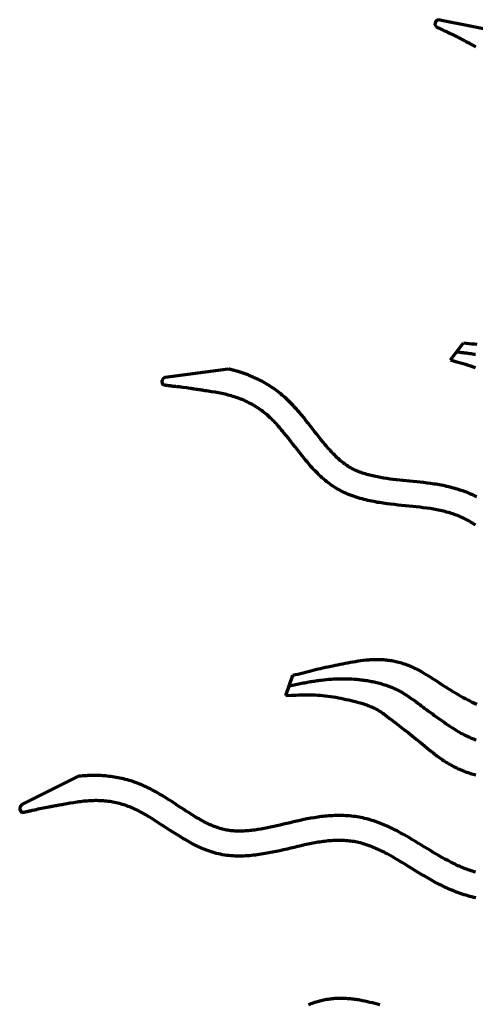
# Model space of a CAD drawing. Units: inches. Extents: x -5.5 to 16.5, y -13.9 to 8.2.
# Drawn here: x -5.5 to -1.8, y -2.7 to 5.2 of the extents above; entities that cross this region are included whole.
import ezdxf

# ---------------------------------------------------------------- set-up
doc = ezdxf.new("R2010")
doc.units = ezdxf.units.IN
doc.header["$MEASUREMENT"] = 0
doc.layers.add('Layer 1', color=7, linetype='Continuous')

# ---------------------------------------------------------------- blocks, each defined once
blk = doc.blocks.new('block 2')
at = {"layer": 'Layer 1', "color": 18, "lineweight": 70, "true_color": 0x010101}
for points in [[(-2.1057, 5.2342), (-2.1262, 5.2305), (-2.1407, 5.2158), (-2.1445, 5.1954), (-2.1356, 5.1766)], [(-1.8143, 5.0155), (-1.8261, 5.0218), (-1.8377, 5.028), (-1.8435, 5.0309), (-1.8489, 5.0337), (-1.8544, 5.0366), (-1.8597, 5.0393), (-1.8649, 5.0421), (-1.8679, 5.0435), (-1.8708, 5.0453), (-1.874, 5.0469), (-1.8772, 5.0486), (-1.8807, 5.0503), (-1.8843, 5.0522), (-1.8917, 5.0562), (-1.8995, 5.0602), (-1.9153, 5.0682), (-1.9231, 5.0725), (-1.9307, 5.0764), (-1.9345, 5.0784), (-1.9381, 5.0802), (-1.9415, 5.0819), (-1.9449, 5.0838), (-1.9584, 5.0907), (-1.9716, 5.0977), (-1.9853, 5.1044), (-1.9988, 5.111), (-2.0056, 5.1144), (-2.0123, 5.1176), (-2.0189, 5.1207), (-2.0254, 5.1237), (-2.0317, 5.1266), (-2.038, 5.1296), (-2.0441, 5.1323), (-2.05, 5.1353), (-2.056, 5.138), (-2.0592, 5.1395), (-2.0623, 5.141), (-2.0657, 5.1426), (-2.069, 5.1441), (-2.076, 5.1477), (-2.0834, 5.1513), (-2.091, 5.1549), (-2.1061, 5.1625), (-2.1139, 5.166), (-2.1213, 5.1698), (-2.1287, 5.1732), (-2.1356, 5.1766)], [(-2.1057, 5.2342), (-1.6032, 5.1334)], [(-2.0201, 2.4876), (-1.9132, 2.6249)], [(-1.9132, 2.6249), (-1.8917, 2.6225), (-1.8704, 2.6204), (-1.8489, 2.6185), (-1.8276, 2.6169), (-1.8065, 2.6151)], [(-1.9686, 2.5538), (-1.955, 2.5521), (-1.9415, 2.5504), (-1.9282, 2.5488), (-1.9151, 2.5471), (-1.9023, 2.5454), (-1.8896, 2.5437), (-1.8772, 2.542), (-1.8649, 2.5401), (-1.8527, 2.5384), (-1.8409, 2.5367), (-1.8291, 2.5348), (-1.8175, 2.5331)], [(-2.0201, 2.4876), (-1.979, 2.4762), (-1.9585, 2.4703), (-1.9381, 2.4642), (-1.9177, 2.4581), (-1.8972, 2.452), (-1.877, 2.4454), (-1.8567, 2.4387), (-1.8367, 2.4315), (-1.8268, 2.428), (-1.8167, 2.4241)], [(-4.3222, 2.3474), (-3.8143, 2.4153)], [(-1.8059, 1.3816), (-1.8198, 1.3883), (-1.8337, 1.3951), (-1.8479, 1.4014), (-1.8619, 1.4075), (-1.8761, 1.4134), (-1.8905, 1.4191), (-1.9048, 1.4246), (-1.9193, 1.4296), (-1.9337, 1.4347), (-1.9482, 1.4393), (-1.9628, 1.444), (-1.9773, 1.4482), (-1.9919, 1.4524), (-2.0064, 1.4562), (-2.021, 1.46), (-2.0355, 1.4633), (-2.05, 1.4667), (-2.0646, 1.4699), (-2.0792, 1.4728), (-2.0935, 1.4758), (-2.1078, 1.4784), (-2.1224, 1.4809), (-2.1367, 1.4834), (-2.151, 1.4857), (-2.1795, 1.4897), (-2.208, 1.4935), (-2.236, 1.4971), (-2.264, 1.5003), (-2.2921, 1.5032), (-2.3197, 1.506), (-2.3471, 1.5087), (-2.3743, 1.5114), (-2.4015, 1.514), (-2.4283, 1.5169), (-2.4549, 1.5196), (-2.4812, 1.5228), (-2.5073, 1.5262), (-2.5333, 1.5298), (-2.5588, 1.5336), (-2.5717, 1.5357), (-2.5843, 1.538), (-2.597, 1.5403), (-2.6094, 1.5426), (-2.6219, 1.5452), (-2.6342, 1.5479), (-2.6465, 1.5507), (-2.6587, 1.5536), (-2.6709, 1.5568), (-2.683, 1.5599), (-2.695, 1.5633), (-2.7068, 1.5669), (-2.7184, 1.5705), (-2.73, 1.5742), (-2.7414, 1.5782), (-2.7525, 1.5825), (-2.7635, 1.5867), (-2.7743, 1.5914), (-2.7848, 1.5959), (-2.7951, 1.6006), (-2.8053, 1.6057), (-2.8152, 1.6109), (-2.8248, 1.6162), (-2.8344, 1.6219), (-2.8441, 1.6278), (-2.8533, 1.6341), (-2.8628, 1.6405), (-2.872, 1.6472), (-2.8814, 1.654), (-2.8906, 1.6611), (-2.8997, 1.6685), (-2.9088, 1.6761), (-2.9179, 1.6839), (-2.9267, 1.6919), (-2.9358, 1.7004), (-2.9446, 1.7087), (-2.9533, 1.7174), (-2.9621, 1.7263), (-2.971, 1.7353), (-2.9796, 1.7444), (-2.9883, 1.7539), (-2.9969, 1.7633), (-3.0056, 1.7731), (-3.0142, 1.783), (-3.0226, 1.7931), (-3.0312, 1.8032), (-3.0397, 1.8134), (-3.0483, 1.8239), (-3.0652, 1.845), (-3.0823, 1.8665), (-3.0994, 1.8882), (-3.1164, 1.9101), (-3.1335, 1.9325), (-3.151, 1.9548), (-3.1685, 1.9772), (-3.1863, 1.9995), (-3.2042, 2.0219), (-3.2225, 2.0442), (-3.2415, 2.0663), (-3.251, 2.0773), (-3.2606, 2.0883), (-3.2703, 2.0992), (-3.2803, 2.11), (-3.2904, 2.1207), (-3.3007, 2.1315), (-3.3111, 2.1421), (-3.3216, 2.1526), (-3.3323, 2.1629), (-3.3433, 2.1733), (-3.3543, 2.1834), (-3.3657, 2.1935), (-3.377, 2.2034), (-3.3888, 2.2131), (-3.4009, 2.2228), (-3.4129, 2.2323), (-3.4253, 2.2415), (-3.4378, 2.2506), (-3.4504, 2.2595), (-3.4633, 2.2681), (-3.4764, 2.2763), (-3.4894, 2.2846), (-3.5027, 2.2926), (-3.516, 2.3002), (-3.5293, 2.3078), (-3.5427, 2.315), (-3.556, 2.3219), (-3.5691, 2.3284), (-3.5822, 2.335), (-3.5951, 2.3408), (-3.6075, 2.3468), (-3.6136, 2.3494), (-3.6197, 2.3523), (-3.6256, 2.3548), (-3.6288, 2.356), (-3.6319, 2.3575), (-3.6387, 2.3603), (-3.6459, 2.363), (-3.6535, 2.3659), (-3.6612, 2.3689), (-3.6693, 2.3718), (-3.6775, 2.3748), (-3.6941, 2.3805), (-3.7024, 2.3834), (-3.7106, 2.3862), (-3.7186, 2.3887), (-3.7264, 2.3911), (-3.7338, 2.3934), (-3.741, 2.3955), (-3.7484, 2.3976), (-3.7559, 2.3997), (-3.7639, 2.402), (-3.7679, 2.4031), (-3.7724, 2.4043), (-3.7768, 2.4054), (-3.7814, 2.4067), (-3.7863, 2.4079), (-3.7914, 2.4094), (-3.7966, 2.4107), (-3.8023, 2.4121), (-3.8082, 2.4138), (-3.8143, 2.4153)], [(-4.3222, 2.3474), (-4.3403, 2.3373), (-4.3494, 2.3187), (-4.3463, 2.2982), (-4.3319, 2.2833)], [(-1.8177, 1.1541), (-1.8281, 1.1612), (-1.8386, 1.1682), (-1.8491, 1.175), (-1.8597, 1.1815), (-1.8704, 1.1878), (-1.8814, 1.1937), (-1.8923, 1.1996), (-1.9035, 1.2053), (-1.9149, 1.2108), (-1.9265, 1.2163), (-1.9383, 1.2213), (-1.9503, 1.2264), (-1.9624, 1.2313), (-1.9746, 1.2357), (-1.987, 1.2403), (-1.9994, 1.2445), (-2.0121, 1.2485), (-2.0247, 1.2526), (-2.0376, 1.2561), (-2.0505, 1.2597), (-2.0635, 1.263), (-2.0764, 1.2665), (-2.0897, 1.2694), (-2.1027, 1.2723), (-2.116, 1.2751), (-2.1293, 1.2778), (-2.1428, 1.2803), (-2.1563, 1.2827), (-2.1698, 1.285), (-2.1835, 1.2871), (-2.2111, 1.2911), (-2.239, 1.2947), (-2.267, 1.2981), (-2.2955, 1.3012), (-2.3241, 1.3042), (-2.353, 1.3072), (-2.3823, 1.3099), (-2.4116, 1.3128), (-2.4413, 1.3158), (-2.4712, 1.3192), (-2.5012, 1.3225), (-2.5316, 1.3263), (-2.5621, 1.3305), (-2.5773, 1.3329), (-2.5927, 1.3354), (-2.6082, 1.3379), (-2.6235, 1.3407), (-2.6391, 1.3436), (-2.6545, 1.3465), (-2.6701, 1.3499), (-2.6857, 1.3533), (-2.7013, 1.3569), (-2.7169, 1.3609), (-2.7327, 1.3649), (-2.7483, 1.3693), (-2.7641, 1.3739), (-2.7797, 1.3788), (-2.7955, 1.3841), (-2.8112, 1.3895), (-2.827, 1.3955), (-2.8425, 1.4018), (-2.8582, 1.4084), (-2.8736, 1.4153), (-2.889, 1.4227), (-2.9041, 1.4305), (-2.9193, 1.4387), (-2.9341, 1.4472), (-2.9486, 1.456), (-2.9627, 1.4651), (-2.9767, 1.4745), (-2.9904, 1.4842), (-3.0036, 1.4941), (-3.0167, 1.5045), (-3.0296, 1.5148), (-3.0421, 1.5254), (-3.0544, 1.5363), (-3.0665, 1.5473), (-3.0785, 1.5584), (-3.0901, 1.5696), (-3.1017, 1.581), (-3.1128, 1.5926), (-3.124, 1.6042), (-3.135, 1.6161), (-3.1456, 1.6278), (-3.1563, 1.6398), (-3.1666, 1.6519), (-3.177, 1.6639), (-3.1871, 1.6759), (-3.1972, 1.6881), (-3.2168, 1.7124), (-3.2362, 1.7366), (-3.2552, 1.7608), (-3.2738, 1.7847), (-3.2921, 1.8085), (-3.3104, 1.8319), (-3.3283, 1.8551), (-3.3464, 1.8779), (-3.3644, 1.9), (-3.3734, 1.9109), (-3.3825, 1.9218), (-3.3916, 1.9323), (-3.4004, 1.9428), (-3.4097, 1.9531), (-3.4188, 1.9633), (-3.4279, 1.9732), (-3.4371, 1.9831), (-3.4464, 1.9928), (-3.4557, 2.0023), (-3.4652, 2.0115), (-3.4744, 2.0206), (-3.4841, 2.0295), (-3.4936, 2.0381), (-3.5034, 2.0465), (-3.5133, 2.0549), (-3.5229, 2.063), (-3.5331, 2.0708), (-3.5432, 2.0786), (-3.5533, 2.086), (-3.5639, 2.0931), (-3.5744, 2.1003), (-3.5854, 2.1073), (-3.5963, 2.114), (-3.6072, 2.1207), (-3.6186, 2.127), (-3.6301, 2.1334), (-3.6416, 2.1393), (-3.6533, 2.1452), (-3.665, 2.1509), (-3.677, 2.1563), (-3.6891, 2.1616), (-3.7011, 2.167), (-3.7133, 2.1717), (-3.7256, 2.1764), (-3.738, 2.181), (-3.7504, 2.1852), (-3.7629, 2.1893), (-3.7753, 2.1933), (-3.788, 2.197), (-3.8008, 2.2007), (-3.8137, 2.204), (-3.8267, 2.2072), (-3.8398, 2.2103), (-3.8531, 2.2133), (-3.8664, 2.2163), (-3.8796, 2.219), (-3.8932, 2.2215), (-3.9069, 2.2241), (-3.9206, 2.2264), (-3.9482, 2.231), (-3.9619, 2.2331), (-3.9756, 2.2352), (-3.9889, 2.2373), (-4.0017, 2.2392), (-4.0144, 2.2413), (-4.0203, 2.2422), (-4.0262, 2.2431), (-4.0321, 2.2441), (-4.0353, 2.2445), (-4.0387, 2.2449), (-4.0422, 2.2456), (-4.0458, 2.2462), (-4.0496, 2.2466), (-4.0536, 2.2473), (-4.062, 2.2485), (-4.0705, 2.2498), (-4.0882, 2.2525), (-4.0971, 2.2538), (-4.1055, 2.255), (-4.1137, 2.2563), (-4.1174, 2.257), (-4.1213, 2.2573), (-4.1512, 2.2618), (-4.1812, 2.2658), (-4.196, 2.2675), (-4.203, 2.2683), (-4.2102, 2.2691), (-4.2172, 2.2698), (-4.2242, 2.2705), (-4.2309, 2.2713), (-4.2374, 2.2719), (-4.244, 2.2726), (-4.2474, 2.273), (-4.2507, 2.2734), (-4.2581, 2.2743), (-4.2659, 2.2753), (-4.2742, 2.2763), (-4.2823, 2.2773), (-4.2995, 2.2795), (-4.3079, 2.2805), (-4.3161, 2.2814), (-4.3241, 2.2825), (-4.3319, 2.2833)], [(-3.2929, -0.058), (-3.2718, -0.0532), (-3.251, -0.0483), (-3.2301, -0.0431), (-3.2094, -0.0378), (-3.1887, -0.0325), (-3.1683, -0.0273), (-3.1481, -0.022), (-3.128, -0.0167), (-3.108, -0.0117), (-3.0882, -0.0068), (-3.0684, -0.0022), (-3.0488, 0.0023), (-3.0291, 0.0067), (-3.0097, 0.0109), (-2.9704, 0.0192), (-2.9505, 0.0232), (-2.9305, 0.0274), (-2.9102, 0.0314), (-2.8898, 0.0354), (-2.8693, 0.0396), (-2.8485, 0.0434), (-2.8276, 0.0472), (-2.8065, 0.051), (-2.7855, 0.0544), (-2.7641, 0.0575), (-2.7426, 0.0604), (-2.7213, 0.0632), (-2.6999, 0.0655), (-2.6889, 0.0664), (-2.6781, 0.0672), (-2.6673, 0.0681), (-2.6566, 0.0687), (-2.6457, 0.0691), (-2.6349, 0.0695), (-2.6239, 0.07), (-2.6022, 0.07), (-2.5912, 0.0697), (-2.5803, 0.0693), (-2.5693, 0.0689), (-2.5584, 0.0683), (-2.5474, 0.0674), (-2.5365, 0.0664), (-2.5255, 0.0651), (-2.5145, 0.0636), (-2.5035, 0.062), (-2.4926, 0.0602), (-2.4816, 0.0581), (-2.4707, 0.0558), (-2.4597, 0.0533), (-2.4486, 0.0508), (-2.4375, 0.0478), (-2.4265, 0.0446), (-2.4158, 0.0415), (-2.4049, 0.0379), (-2.3941, 0.0343), (-2.3832, 0.0306), (-2.3726, 0.0267), (-2.3618, 0.0225), (-2.3513, 0.0183), (-2.3408, 0.0141), (-2.3304, 0.0094), (-2.3202, 0.005), (-2.31, 0.0004), (-2.3001, -0.0045), (-2.2902, -0.0093), (-2.2803, -0.0143), (-2.2708, -0.0192), (-2.2613, -0.0243), (-2.2518, -0.0296), (-2.2427, -0.0346), (-2.2334, -0.0399), (-2.2155, -0.0506), (-2.198, -0.0614), (-2.1805, -0.0723), (-2.1635, -0.0835), (-2.1464, -0.0947), (-2.1122, -0.1173), (-2.095, -0.1287), (-2.0777, -0.1399), (-2.0601, -0.1512), (-2.0427, -0.1624), (-2.025, -0.1734), (-2.0073, -0.1843), (-1.9893, -0.1953), (-1.9714, -0.2058), (-1.9533, -0.2162), (-1.9352, -0.2265), (-1.917, -0.2364), (-1.8987, -0.2463), (-1.8803, -0.2558), (-1.8619, -0.2651), (-1.8435, -0.2739), (-1.8249, -0.2825), (-1.8063, -0.2909)], [(-3.3494, -0.2225), (-3.2929, -0.058)], [(-3.3222, -0.143), (-3.3087, -0.1403), (-3.2955, -0.1375), (-3.2824, -0.1348), (-3.2695, -0.1322), (-3.2567, -0.1297), (-3.2442, -0.1271), (-3.2318, -0.1246), (-3.2198, -0.1223), (-3.2078, -0.12), (-3.1957, -0.1179), (-3.1841, -0.1157), (-3.1725, -0.1137), (-3.1612, -0.1116), (-3.1498, -0.1097), (-3.1386, -0.1078), (-3.1274, -0.1061), (-3.1164, -0.1044), (-3.1057, -0.1027), (-3.095, -0.1012), (-3.0842, -0.0998), (-3.0737, -0.0983), (-3.0631, -0.097), (-3.0423, -0.0945), (-3.0218, -0.0924), (-3.0014, -0.0905), (-2.9811, -0.0888), (-2.9609, -0.0875), (-2.9408, -0.0867), (-2.9206, -0.0861), (-2.9006, -0.0856), (-2.8801, -0.0856), (-2.8597, -0.0861), (-2.839, -0.0864), (-2.8181, -0.0875), (-2.7971, -0.0888), (-2.7757, -0.0905), (-2.765, -0.0915), (-2.7542, -0.0926), (-2.7434, -0.0938), (-2.7327, -0.0952), (-2.722, -0.0964), (-2.7112, -0.0981), (-2.7003, -0.0996), (-2.6895, -0.1015), (-2.6788, -0.1031), (-2.6678, -0.1052), (-2.657, -0.1074), (-2.6461, -0.1095), (-2.6353, -0.1118), (-2.6243, -0.1143), (-2.6136, -0.117), (-2.6028, -0.1198), (-2.5921, -0.1225), (-2.5813, -0.1257), (-2.5706, -0.1289), (-2.5598, -0.1322), (-2.5491, -0.1356), (-2.5386, -0.1392), (-2.5278, -0.143), (-2.5173, -0.147), (-2.5067, -0.151), (-2.4961, -0.1552), (-2.4858, -0.1597), (-2.4753, -0.1641), (-2.465, -0.1689), (-2.4549, -0.1738), (-2.4445, -0.1788), (-2.4344, -0.1841), (-2.4242, -0.1896), (-2.4144, -0.1951), (-2.4045, -0.2008), (-2.3946, -0.2069), (-2.3849, -0.2128), (-2.3751, -0.2189), (-2.3655, -0.2252), (-2.356, -0.2316), (-2.337, -0.2446), (-2.3184, -0.2577), (-2.3003, -0.2709), (-2.2823, -0.2842), (-2.2649, -0.2976), (-2.2562, -0.3039), (-2.2476, -0.3104), (-2.2392, -0.3167), (-2.2307, -0.323), (-2.2141, -0.3353), (-2.1976, -0.3473), (-2.1816, -0.359), (-2.1655, -0.3707), (-2.1497, -0.3821), (-2.1339, -0.3935), (-2.1021, -0.4158), (-2.0863, -0.427), (-2.0703, -0.438), (-2.0541, -0.4491), (-2.0376, -0.4603), (-2.0212, -0.4715), (-2.0043, -0.4824), (-1.9874, -0.4932), (-1.9701, -0.5039), (-1.9526, -0.5143), (-1.9438, -0.5193), (-1.935, -0.5244), (-1.9261, -0.5293), (-1.917, -0.534), (-1.9079, -0.5387), (-1.8987, -0.5433), (-1.8894, -0.5478), (-1.8801, -0.5522), (-1.8706, -0.5564), (-1.8612, -0.5607), (-1.8516, -0.5647), (-1.8419, -0.5684), (-1.8323, -0.5722), (-1.8226, -0.5758), (-1.8126, -0.5792)], [(-3.3494, -0.2225), (-3.3068, -0.2199), (-3.2855, -0.2189), (-3.2643, -0.2178), (-3.2429, -0.217), (-3.2217, -0.2164), (-3.2004, -0.2159), (-3.1791, -0.2157), (-3.1578, -0.2159), (-3.1365, -0.2164), (-3.1152, -0.2172), (-3.0939, -0.2185), (-3.0726, -0.2199), (-3.0513, -0.2218), (-3.03, -0.2239), (-3.0089, -0.2265), (-2.9878, -0.2292), (-2.9667, -0.2324), (-2.9457, -0.2359), (-2.9248, -0.2395), (-2.9039, -0.2436), (-2.883, -0.2478), (-2.8622, -0.2524), (-2.8413, -0.2571), (-2.8206, -0.2619), (-2.7998, -0.2669), (-2.7789, -0.2725), (-2.7583, -0.2779), (-2.7479, -0.2809), (-2.7376, -0.284), (-2.7273, -0.2872), (-2.7171, -0.2904), (-2.7068, -0.2938), (-2.6969, -0.2973), (-2.6868, -0.3012), (-2.6769, -0.3049), (-2.6669, -0.309), (-2.657, -0.3129), (-2.6473, -0.3174), (-2.6378, -0.3218), (-2.6284, -0.3267), (-2.6189, -0.3314), (-2.6096, -0.3365), (-2.6006, -0.3418), (-2.5914, -0.3475), (-2.5826, -0.3532), (-2.5738, -0.359), (-2.5649, -0.3652), (-2.5563, -0.3713), (-2.5476, -0.3777), (-2.5305, -0.3905), (-2.5137, -0.4035), (-2.4968, -0.4169), (-2.463, -0.4432), (-2.3956, -0.4953), (-2.3621, -0.5214), (-2.3454, -0.5345), (-2.3287, -0.5478), (-2.2957, -0.5746), (-2.2625, -0.6013), (-2.2295, -0.6283), (-2.1964, -0.6553), (-2.1797, -0.6688), (-2.1631, -0.6821), (-2.1462, -0.6952), (-2.1291, -0.708), (-2.112, -0.7206), (-2.0948, -0.7331), (-2.0859, -0.739), (-2.0771, -0.7452), (-2.0682, -0.751), (-2.0593, -0.7567), (-2.0503, -0.7624), (-2.0412, -0.7679), (-2.0319, -0.7734), (-2.0227, -0.7787), (-2.0133, -0.7837), (-2.0041, -0.7887), (-1.9946, -0.7938), (-1.9851, -0.7987), (-1.9754, -0.8033), (-1.9659, -0.808), (-1.9563, -0.8124), (-1.9463, -0.8166), (-1.9366, -0.8211), (-1.9267, -0.8251), (-1.9168, -0.829), (-1.9069, -0.833), (-1.8968, -0.8366), (-1.8869, -0.8404), (-1.8768, -0.844), (-1.8666, -0.8474), (-1.8565, -0.8508), (-1.8462, -0.8539), (-1.8361, -0.8571), (-1.8258, -0.86), (-1.8154, -0.863)], [(-5.4814, -1.1025), (-5.0228, -0.8733)], [(-1.8175, -1.6469), (-1.8293, -1.6437), (-1.8411, -1.6402), (-1.8529, -1.6363), (-1.8647, -1.6325), (-1.8765, -1.6283), (-1.8883, -1.6241), (-1.9001, -1.6197), (-1.9119, -1.615), (-1.9238, -1.6104), (-1.9356, -1.6053), (-1.9473, -1.6003), (-1.9592, -1.5952), (-1.9708, -1.5898), (-1.9826, -1.5842), (-1.9942, -1.5788), (-2.0176, -1.567), (-2.041, -1.5547), (-2.0644, -1.5423), (-2.0878, -1.5292), (-2.1112, -1.5157), (-2.1346, -1.502), (-2.158, -1.4879), (-2.1816, -1.4738), (-2.2052, -1.4592), (-2.229, -1.4446), (-2.2529, -1.4301), (-2.2769, -1.4154), (-2.3011, -1.4006), (-2.3256, -1.3859), (-2.35, -1.3713), (-2.3749, -1.3569), (-2.3998, -1.3429), (-2.4251, -1.3289), (-2.4507, -1.3152), (-2.4766, -1.302), (-2.4896, -1.2956), (-2.5027, -1.2893), (-2.516, -1.2829), (-2.5293, -1.2771), (-2.5428, -1.271), (-2.5563, -1.2653), (-2.57, -1.2596), (-2.5837, -1.2541), (-2.5974, -1.2488), (-2.6115, -1.2438), (-2.6254, -1.2387), (-2.6395, -1.234), (-2.6539, -1.2294), (-2.6684, -1.225), (-2.6828, -1.221), (-2.6975, -1.217), (-2.7123, -1.2134), (-2.727, -1.21), (-2.7422, -1.2068), (-2.7572, -1.2041), (-2.7724, -1.2014), (-2.7877, -1.1991), (-2.8031, -1.1972), (-2.8185, -1.1953), (-2.8337, -1.1938), (-2.8491, -1.1928), (-2.8645, -1.1917), (-2.8799, -1.191), (-2.8953, -1.1906), (-2.9105, -1.1904), (-2.9258, -1.1904), (-2.9411, -1.1906), (-2.9562, -1.191), (-2.9714, -1.1917), (-2.9866, -1.1926), (-3.0016, -1.1936), (-3.0165, -1.1949), (-3.0315, -1.1961), (-3.0463, -1.1978), (-3.061, -1.1995), (-3.0757, -1.2014), (-3.0903, -1.2033), (-3.1049, -1.2056), (-3.1192, -1.2077), (-3.1478, -1.2128), (-3.1761, -1.218), (-3.2042, -1.2235), (-3.232, -1.2294), (-3.2596, -1.2355), (-3.287, -1.2419), (-3.314, -1.2482), (-3.3408, -1.2545), (-3.3676, -1.2608), (-3.3939, -1.2671), (-3.4203, -1.2733), (-3.4464, -1.2792), (-3.4723, -1.2847), (-3.498, -1.2901), (-3.5237, -1.295), (-3.5493, -1.2996), (-3.5746, -1.3038), (-3.5999, -1.3075), (-3.6126, -1.3092), (-3.6252, -1.3106), (-3.6376, -1.3121), (-3.6503, -1.3131), (-3.6627, -1.3142), (-3.6751, -1.315), (-3.6876, -1.3159), (-3.6998, -1.3163), (-3.7121, -1.3167), (-3.7363, -1.3167), (-3.7481, -1.3164), (-3.7599, -1.3159), (-3.7715, -1.3152), (-3.7831, -1.3142), (-3.7945, -1.3129), (-3.8057, -1.3115), (-3.8166, -1.3097), (-3.8276, -1.3078), (-3.8386, -1.3055), (-3.8496, -1.3032), (-3.8605, -1.3005), (-3.8714, -1.2973), (-3.8824, -1.2941), (-3.8934, -1.2906), (-3.9043, -1.2868), (-3.9153, -1.2828), (-3.9264, -1.2785), (-3.9375, -1.2741), (-3.9487, -1.2695), (-3.9598, -1.2645), (-3.9708, -1.2594), (-3.9819, -1.2541), (-3.9931, -1.2486), (-4.0045, -1.2427), (-4.0157, -1.2368), (-4.0269, -1.2309), (-4.0383, -1.2246), (-4.0494, -1.2182), (-4.0608, -1.2117), (-4.0722, -1.205), (-4.0835, -1.1982), (-4.1063, -1.1841), (-4.1293, -1.1698), (-4.1522, -1.155), (-4.1755, -1.1398), (-4.1989, -1.1246), (-4.2223, -1.109), (-4.2459, -1.0937), (-4.2697, -1.0782), (-4.2937, -1.0626), (-4.3182, -1.0475), (-4.3429, -1.0323), (-4.3677, -1.0176), (-4.393, -1.003), (-4.4059, -0.9958), (-4.4188, -0.9888), (-4.4319, -0.9819), (-4.4449, -0.9751), (-4.4582, -0.9684), (-4.4717, -0.9619), (-4.4852, -0.9556), (-4.4989, -0.9494), (-4.5126, -0.9433), (-4.5265, -0.9376), (-4.5406, -0.9319), (-4.555, -0.9265), (-4.5693, -0.9211), (-4.5838, -0.9163), (-4.5984, -0.9115), (-4.6134, -0.9071), (-4.6281, -0.9028), (-4.6431, -0.8988), (-4.6581, -0.895), (-4.673, -0.8916), (-4.6882, -0.8883), (-4.7034, -0.8853), (-4.7184, -0.8828), (-4.7334, -0.8802), (-4.7483, -0.8779), (-4.7629, -0.8761), (-4.7772, -0.8741), (-4.7913, -0.8725), (-4.805, -0.8712), (-4.8183, -0.8699), (-4.8248, -0.8695), (-4.8316, -0.8689), (-4.839, -0.8685), (-4.8466, -0.8683), (-4.8548, -0.8679), (-4.863, -0.8676), (-4.8716, -0.8674), (-4.8803, -0.8674), (-4.898, -0.8672), (-4.9066, -0.8672), (-4.9153, -0.8674), (-4.9237, -0.8676), (-4.9319, -0.8679), (-4.9398, -0.868), (-4.9471, -0.8683), (-4.9547, -0.8687), (-4.9627, -0.8691), (-4.971, -0.8697), (-4.9752, -0.8699), (-4.9796, -0.8701), (-4.9842, -0.8706), (-4.9891, -0.8708), (-4.9941, -0.8712), (-4.9994, -0.8716), (-5.0049, -0.8721), (-5.0106, -0.8725), (-5.0165, -0.8729), (-5.0228, -0.8733)], [(-5.4814, -1.1025), (-5.4951, -1.1181), (-5.4976, -1.1386), (-5.4879, -1.1569), (-5.4696, -1.1664)], [(-1.8149, -1.8545), (-1.8308, -1.8512), (-1.8468, -1.8472), (-1.8626, -1.8432), (-1.8784, -1.8389), (-1.894, -1.8343), (-1.9096, -1.8294), (-1.925, -1.8244), (-1.9404, -1.8192), (-1.9558, -1.8136), (-1.971, -1.8079), (-1.9861, -1.8021), (-2.0012, -1.7962), (-2.0161, -1.7898), (-2.0308, -1.7835), (-2.0456, -1.777), (-2.0601, -1.7702), (-2.0747, -1.7633), (-2.089, -1.7563), (-2.1032, -1.7491), (-2.1175, -1.742), (-2.1453, -1.7272), (-2.1729, -1.712), (-2.2002, -1.6966), (-2.2271, -1.681), (-2.2537, -1.6652), (-2.2799, -1.6494), (-2.3058, -1.6336), (-2.3318, -1.6178), (-2.3573, -1.6022), (-2.3825, -1.5865), (-2.4076, -1.5714), (-2.4327, -1.5564), (-2.4574, -1.5417), (-2.482, -1.5274), (-2.5067, -1.5137), (-2.5312, -1.5004), (-2.5433, -1.4938), (-2.5556, -1.4874), (-2.5679, -1.4814), (-2.5799, -1.4755), (-2.5921, -1.4695), (-2.6041, -1.4641), (-2.6163, -1.4586), (-2.6284, -1.4532), (-2.6404, -1.448), (-2.6526, -1.4432), (-2.6647, -1.4386), (-2.6767, -1.4339), (-2.6889, -1.4297), (-2.7009, -1.4257), (-2.7129, -1.4217), (-2.7252, -1.4181), (-2.7371, -1.4148), (-2.7494, -1.4115), (-2.7614, -1.4087), (-2.7736, -1.4059), (-2.7859, -1.4034), (-2.7981, -1.401), (-2.8103, -1.3991), (-2.8228, -1.3974), (-2.8354, -1.396), (-2.8481, -1.3947), (-2.8609, -1.3937), (-2.8738, -1.3929), (-2.8868, -1.3922), (-2.8999, -1.3918), (-2.913, -1.3915), (-2.9263, -1.3915), (-2.9396, -1.3918), (-2.9528, -1.3922), (-2.9661, -1.3929), (-2.9794, -1.3937), (-2.9929, -1.3947), (-3.0062, -1.3958), (-3.0197, -1.3973), (-3.033, -1.3987), (-3.0465, -1.4004), (-3.06, -1.4023), (-3.0735, -1.4042), (-3.0869, -1.4063), (-3.1142, -1.411), (-3.1415, -1.4162), (-3.1689, -1.4217), (-3.1968, -1.4278), (-3.2246, -1.4339), (-3.2527, -1.4404), (-3.2809, -1.4472), (-3.3096, -1.454), (-3.3383, -1.4607), (-3.3673, -1.4674), (-3.3967, -1.4742), (-3.4262, -1.4807), (-3.4561, -1.4869), (-3.4864, -1.4927), (-3.5168, -1.4982), (-3.5322, -1.5008), (-3.5479, -1.5033), (-3.5634, -1.5056), (-3.579, -1.5077), (-3.5948, -1.5097), (-3.6106, -1.5115), (-3.6267, -1.513), (-3.6427, -1.5145), (-3.6589, -1.5157), (-3.6751, -1.5166), (-3.6914, -1.5174), (-3.7081, -1.5179), (-3.7245, -1.5181), (-3.7412, -1.5179), (-3.758, -1.5174), (-3.7746, -1.5166), (-3.7916, -1.5153), (-3.8084, -1.5139), (-3.8253, -1.5119), (-3.8424, -1.5094), (-3.8592, -1.5067), (-3.8761, -1.5033), (-3.8926, -1.4997), (-3.9089, -1.4957), (-3.9252, -1.4913), (-3.9413, -1.4864), (-3.957, -1.4814), (-3.9729, -1.4761), (-3.9883, -1.4704), (-4.0036, -1.4643), (-4.0188, -1.4582), (-4.0338, -1.4516), (-4.0487, -1.4451), (-4.0635, -1.4381), (-4.0781, -1.431), (-4.0924, -1.4238), (-4.1067, -1.4164), (-4.1208, -1.4088), (-4.1348, -1.401), (-4.1487, -1.3932), (-4.1625, -1.3852), (-4.1761, -1.3772), (-4.203, -1.361), (-4.2297, -1.3443), (-4.2558, -1.3277), (-4.2815, -1.311), (-4.3068, -1.2943), (-4.3319, -1.2779), (-4.3568, -1.2615), (-4.3814, -1.2454), (-4.4059, -1.2298), (-4.4301, -1.2149), (-4.4542, -1.2001), (-4.4662, -1.1929), (-4.4782, -1.186), (-4.4901, -1.1793), (-4.502, -1.1725), (-4.5139, -1.1661), (-4.5259, -1.1599), (-4.5377, -1.1537), (-4.5497, -1.1478), (-4.5615, -1.1419), (-4.5734, -1.1365), (-4.5853, -1.1312), (-4.5971, -1.1261), (-4.6092, -1.1212), (-4.621, -1.1166), (-4.633, -1.1122), (-4.645, -1.108), (-4.6571, -1.104), (-4.6693, -1.1002), (-4.6815, -1.0968), (-4.6937, -1.0934), (-4.7064, -1.0905), (-4.7188, -1.0875), (-4.7314, -1.085), (-4.7443, -1.0825), (-4.7572, -1.0803), (-4.77, -1.0782), (-4.7829, -1.0766), (-4.796, -1.0751), (-4.809, -1.0736), (-4.8221, -1.0726), (-4.8352, -1.0717), (-4.8482, -1.0711), (-4.8616, -1.0704), (-4.8746, -1.0702), (-4.8877, -1.0702), (-4.901, -1.0704), (-4.914, -1.0709), (-4.9273, -1.0713), (-4.9404, -1.0722), (-4.9537, -1.0732), (-4.9672, -1.0742), (-4.9805, -1.0756), (-4.9939, -1.077), (-5.0074, -1.0787), (-5.0211, -1.0803), (-5.0346, -1.0825), (-5.0623, -1.0867), (-5.0899, -1.0911), (-5.1034, -1.0937), (-5.117, -1.096), (-5.1301, -1.0985), (-5.1432, -1.1008), (-5.1556, -1.1029), (-5.1675, -1.1052), (-5.1734, -1.1061), (-5.1765, -1.1067), (-5.1799, -1.1073), (-5.1833, -1.108), (-5.1871, -1.1086), (-5.1949, -1.11), (-5.2031, -1.1116), (-5.2116, -1.1132), (-5.229, -1.1164), (-5.2379, -1.1181), (-5.2463, -1.1196), (-5.2543, -1.121), (-5.2619, -1.1223), (-5.2917, -1.128), (-5.3214, -1.1339), (-5.3359, -1.1371), (-5.35, -1.1403), (-5.3635, -1.1434), (-5.3766, -1.1463), (-5.383, -1.1478), (-5.3897, -1.1493), (-5.3971, -1.151), (-5.4046, -1.1525), (-5.4127, -1.1542), (-5.4209, -1.1558), (-5.4375, -1.1594), (-5.446, -1.1611), (-5.454, -1.163), (-5.462, -1.1647), (-5.4696, -1.1664)], [(-3.166, -2.7171), (-3.1559, -2.713), (-3.1458, -2.709), (-3.1354, -2.7053), (-3.1253, -2.7017), (-3.115, -2.6981), (-3.1044, -2.6948), (-3.0941, -2.6915), (-3.0836, -2.6886), (-3.073, -2.6857), (-3.0623, -2.6829), (-3.0517, -2.6804), (-3.0409, -2.6779), (-3.03, -2.6757), (-3.0191, -2.6737), (-3.0081, -2.6717), (-2.9971, -2.6703), (-2.986, -2.6688), (-2.9748, -2.6675), (-2.9634, -2.6665), (-2.9522, -2.6657), (-2.9408, -2.665), (-2.9294, -2.6646), (-2.9179, -2.6643), (-2.9065, -2.6641), (-2.8951, -2.6643), (-2.8837, -2.6646), (-2.8723, -2.665), (-2.8609, -2.6654), (-2.8495, -2.6663), (-2.8383, -2.6671), (-2.8272, -2.668), (-2.816, -2.6692), (-2.805, -2.6705), (-2.7941, -2.6717), (-2.7831, -2.6732), (-2.7726, -2.6749), (-2.7618, -2.6766), (-2.7513, -2.6785), (-2.741, -2.6804), (-2.7306, -2.6823), (-2.7102, -2.6867), (-2.6899, -2.6911), (-2.6699, -2.696), (-2.6501, -2.7008), (-2.6303, -2.7059), (-2.5906, -2.7162)]]:
    blk.add_lwpolyline(points, dxfattribs=at)

msp = doc.modelspace()

# ---------------------------------------------------------------- block references
at = {"layer": 'Layer 1'}
msp.add_blockref('block 2', (0, 0), dxfattribs=at)

doc.saveas('drawing.dxf')
